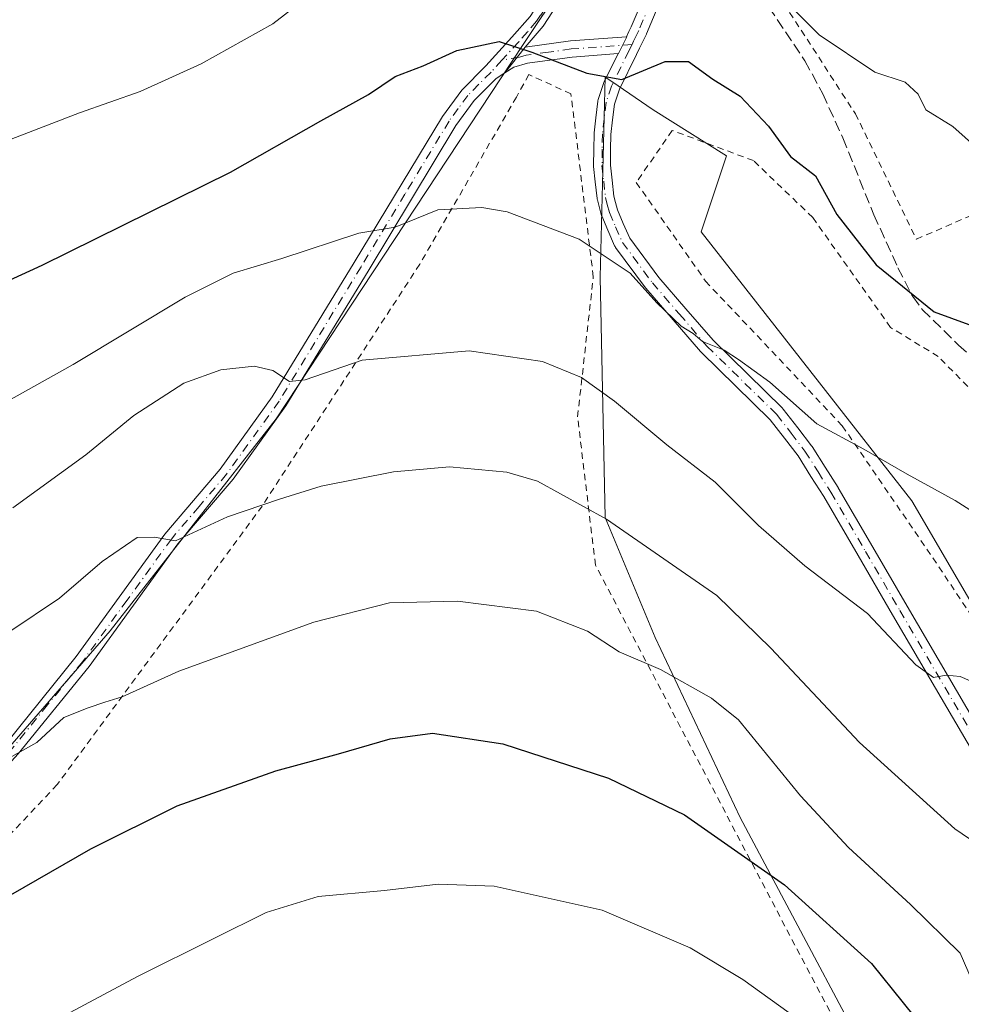
# Model space of a CAD drawing. Units: metres. Extents: x 616930 to 620361, y 4773389 to 4775762.
# Drawn here: x 617239 to 617385, y 4774583 to 4774735 of the extents above; entities that cross this region are included whole.
import ezdxf

# ---------------------------------------------------------------- set-up
doc = ezdxf.new("R2010")
doc.units = ezdxf.units.M
doc.header["$MEASUREMENT"] = 0
for name, pattern in [('DGN Style 2', [1.6480167562047852, 0.988810053722871, -0.6592067024819142]), ('DGN Style 3', [2.307223458686699, 1.648016756204785, -0.6592067024819142]), ('DGN Style 4', [2.6384748266838614, 1.318413404963828, -0.6592067024819142, 0.001648016756204785, -0.6592067024819142])]:
    doc.linetypes.add(name, pattern=pattern)
for name, color, linetype, lineweight in [('Alambrada', 7, 'DGN Style 2', 0), ('Camino Cxs', 7, 'Continuous', 0), ('Camino eje', 30, 'DGN Style 4', 13), ('Cultivos leñosos CxS', 92, 'Continuous', 0), ('Curva de nivel maestra', 30, 'Continuous', 30), ('Curva de nivel normal', 30, 'Continuous', 0), ('Pastizal CxS', 92, 'Continuous', 0), ('Prado CxS', 92, 'Continuous', 0), ('Senda', 7, 'DGN Style 3', 0)]:
    doc.layers.add(name, color=color, linetype=linetype, lineweight=lineweight)

# ---------------------------------------------------------------- blocks, each defined once
blk = doc.blocks.new('*U22')
at = {"layer": 'Prado CxS', "color": 92, "linetype": 'Continuous', "lineweight": 0}
for points in [[(617391.2615, 4774636.322699999, 533.6606999999931), (617376.9401000004, 4774660.8861, 530.5522000000057), (617362.7083000002, 4774679.1031, 528.8617999999988), (617344.4301000005, 4774702.3595, 527.8886999999959), (617348.3305000003, 4774714.0615, 526.1312999999936), (617337.0290999999, 4774721.189099999, 525.9231), (617330.6571000004, 4774725.521700001, 524.7017000000051), (617329.6586999996, 4774726.200300001, 524.6561999999976), (617328.8876999998, 4774695.361500001, 530.9928000000073), (617329.6586999996, 4774658.354900001, 539.8246999999974), (617337.3685, 4774639.8519, 543.6083000000071), (617350.4748999998, 4774612.0965, 548.6668000000063), (617376.6879000004, 4774562.753900001, 555.0069999999978), (617372.0619000001, 4774541.167099999, 560.3772000000026), (617370.5198999997, 4774521.892899999, 564.5599999999977), (617358.1842999998, 4774505.703299999, 570.3003000000026), (617348.1618999997, 4774500.3059, 573.2382999999973), (617330.4301000005, 4774508.015699999, 574.2629000000015), (617298.8195000002, 4774515.725500001, 572.3827000000019), (617280.3163000002, 4774518.809699999, 568.7103999999963), (617276.4617, 4774509.5579, 569.116200000004), (617284.1710999999, 4774496.451500001, 571.5948000000062)], [(617220.9515000005, 4774471.0099, 567.2526000000071), (617199.3642999995, 4774514.1853, 561.353099999993), (617186.1508999999, 4774540.347300001, 556.4541000000027), (617183.4335000003, 4774546.4111, 555.5185000000056), (617202.0487000003, 4774584.3455, 548.7384000000021), (617208.3912000004, 4774592.726100001, 547.4554000000062), (617215.1457000002, 4774601.6511, 545.5598999999929), (617232.0899, 4774616.4691, 544.532600000006), (617253.3459000001, 4774640.8641, 541.3107000000019), (617278.9319000002, 4774673.564300001, 536.1869000000006), (617317.0083, 4774731.260500001, 524.5310000000027), (617317.3169, 4774731.728499999, 524.4521999999997), (617322.9271, 4774740.1435, 522.417100000006), (617327.8349000001, 4774753.465100001, 518.9787000000069), (617325.0302999998, 4774763.985099999, 516.9140999999945), (617321.2344000004, 4774766.0288, 516.5127000000066), (617324.5442000004, 4774777.916300001, 514.372199999998), (617324.5442000004, 4774784.2918, 512.5592000000033), (617314.8844, 4774809.600600001, 506.6022999999987), (617288.0300000003, 4774893.6413, 481.3776000000071)]]:
    blk.add_polyline3d(points, dxfattribs=at)
blk = doc.blocks.new('*U25')
at = {"layer": 'Camino Cxs', "color": 7, "linetype": 'Continuous', "lineweight": 0}
for points in [[(617386.3371000001, 4774622.205900001, 538.116200000004), (617373.9577000003, 4774643.3345, 535.0216999999975), (617368.6469000002, 4774652.455900001, 533.7739000000003), (617363.3340999996, 4774661.574899999, 536.474000000002), (617361.3667000001, 4774664.6799, 537.6315999999933), (617359.3788999999, 4774667.824100001, 537.0087000000058), (617357.2664999999, 4774670.5601, 534.4223000000056), (617355.0817, 4774673.384099999, 533.7688999999956), (617344.4205, 4774683.826500001, 532.6601999999984), (617344.3454999998, 4774683.906500001, 532.6585999999952), (617340.1051000003, 4774688.8267, 532.0044000000053), (617335.9294999996, 4774693.678300001, 531.4137999999948), (617335.8766999999, 4774693.744700001, 531.4109000000026), (617331.2467, 4774699.9747, 530.2620000000024), (617331.1643000003, 4774700.100299999, 530.242499999993), (617331.0975000003, 4774700.233100001, 530.2188000000025), (617330.0526999999, 4774702.642300001, 529.7949999999983), (617329.1029000003, 4774704.8267, 529.5939999999973), (617329.0734999999, 4774704.9005, 529.5832999999984), (617329.0377000002, 4774705.015699999, 529.5659000000014), (617328.7121000001, 4774706.257900001, 529.3527000000031), (617328.4364999998, 4774707.325099999, 529.1367000000029), (617328.4149000002, 4774707.4243, 529.1154999999999), (617328.4029000001, 4774707.508300001, 529.0976999999984), (617328.1231000006, 4774710.0573, 528.5114999999934), (617327.8580999998, 4774712.4363, 527.9269000000058), (617327.8503000002, 4774712.589299999, 527.892200000002), (617327.8853000002, 4774715.108899999, 527.3819999999978), (617327.9203000005, 4774717.4793, 526.9008000000031), (617327.9291000003, 4774717.6117, 526.8751000000047), (617328.2040999997, 4774719.9571, 526.4236999999994), (617328.5040999996, 4774722.4977, 525.8947000000044), (617328.5148999998, 4774722.570900001, 525.8782000000066), (617328.5610999997, 4774722.754100001, 525.8375999999989), (617329.3860999999, 4774725.244100001, 525.2595000000001), (617329.3985000001, 4774725.2797, 525.2507999999943), (617329.4546999997, 4774725.410900001, 525.2185000000027), (617331.6404999997, 4774729.835700001, 524.1674000000058), (617331.7001, 4774729.840100001, 524.1612000000023), (617332.9700999996, 4774732.440099999, 523.5794000000024), (617332.9155000001, 4774732.436100001, 523.5737999999983), (617333.2988999998, 4774733.2345, 523.5213999999978), (617333.6453, 4774733.9509, 523.4594999999972), (617335.3322999999, 4774737.9487, 522.8785000000062)], [(617337.7729000002, 4774737.044700001, 522.8175999999949), (617336.0279000001, 4774732.909700001, 523.8313000000053), (617336.0005000001, 4774732.849500001, 523.8423999999941), (617335.6413000004, 4774732.105900001, 524.0032000000066), (617335.2006999999, 4774731.1887, 524.2194000000018), (617334.9505000003, 4774730.6765, 524.3288999999932), (617334.4719000002, 4774729.697100001, 524.5173000000068), (617331.8256999999, 4774724.340299999, 525.5185999999958), (617331.0707, 4774722.0615, 526.1353999999993), (617330.7862999998, 4774719.653100001, 526.8050999999978), (617330.5191000003, 4774717.374700001, 527.3984000000055), (617330.4851000002, 4774715.0715, 527.9233999999997), (617330.4511000002, 4774712.643300001, 528.4756999999954), (617330.7072999999, 4774710.3431, 528.8846000000049), (617330.9773000004, 4774707.8849, 529.2724000000017), (617331.2281, 4774706.912500001, 529.3793000000006), (617331.5273000002, 4774705.771500001, 529.4397999999928), (617332.4376999997, 4774703.6779, 529.4208999999975), (617333.4231000004, 4774701.405099999, 529.6201000000001), (617337.9358999999, 4774695.332900001, 530.9064000000071), (617342.0752999998, 4774690.523499999, 531.7880000000005), (617346.2790999999, 4774685.645300001, 532.2526000000071), (617356.9649, 4774675.178900001, 535.3359000000055), (617357.0510999998, 4774675.085899999, 535.3589999999967), (617357.0833000002, 4774675.045700001, 535.3652000000002), (617359.3236999996, 4774672.1501, 537.2056000000011), (617361.4742999999, 4774669.364700001, 540.1113000000041), (617361.5438999999, 4774669.264900001, 540.204899999997), (617363.5636999998, 4774666.070499999, 540.3825999999972), (617365.5433, 4774662.945900001, 538.6953000000067), (617365.5685000002, 4774662.9045, 538.6793000000034), (617370.8935000002, 4774653.7643, 533.9130000000005), (617376.2027000004, 4774644.6459, 535.1527999999962), (617388.5988999996, 4774623.488700001, 538.3171000000002)]]:
    blk.add_polyline3d(points, dxfattribs=at)

msp = doc.modelspace()

# ---------------------------------------------------------------- linework, layer by layer
at = {"layer": 'Alambrada', "color": 7, "linetype": 'DGN Style 2', "lineweight": 0}
for points in [[(617377.6201, 4774701.2401, 536.2697000000044), (617429.4200999998, 4774723.630100001, 520.2513999999937), (617451.6001000004, 4774758.720100001, 507.4210000000021), (617488.9200999998, 4774813.340100001, 492.2678000000015), (617483.8901000004, 4774822.370100001, 491.2933000000049), (617458.8501000004, 4774854.100099999, 493.3953000000038), (617440.1901000004, 4774870.130100001, 490.7197000000015), (617418.9600999998, 4774883.3301, 485.7369999999937), (617401.8501000004, 4774892.920100001, 485.3372999999993), (617379.9401000004, 4774908.9301, 484.328999999998), (617365.4101, 4774920.470100001, 484.4428999999946), (617347.0500999996, 4774925.0601, 481.9618000000046), (617327.1901000004, 4774926.420100001, 484.4219000000012), (617325.0301000001, 4774898.600099999, 493.3254000000015), (617334.3901000004, 4774888.520099999, 496.0613000000012), (617337.5201000003, 4774873.6801, 501.5791999999929), (617338.8300999999, 4774841.110099999, 507.7158000000054), (617335.6201, 4774780.9301, 518.2593000000053), (617330.1401000004, 4774765.5801, 521.5731999999989), (617353.5800999999, 4774743.110099999, 520.7713999999978), (617368.2100999998, 4774720.5801, 524.2345999999961), (617377.6201, 4774701.2401, 536.2697000000044)], [(617335.4101, 4774488.460100001, 579.5540999999939), (617365.3901000004, 4774517.800100001, 566.5513999999966), (617374.1501000002, 4774554.7401, 557.3019000000058), (617368.8501000004, 4774573.460100001, 554.7195000000065), (617328.1401000004, 4774651.0001, 542.4569000000047), (617325.3901000004, 4774673.840100001, 536.8332999999984), (617327.8101000005, 4774695.420100001, 531.7578000000067), (617324.3701, 4774723.6501, 525.8984999999957), (617317.8800999997, 4774726.610099999, 526.0008999999991), (617315.9600999998, 4774723.1501, 526.6670000000013), (617301.0500999996, 4774697.380100001, 532.3276999999945), (617276.7600999996, 4774660.100099999, 549.0241999999998), (617245.1700999998, 4774617.1601, 547.9231), (617211.1401000004, 4774581.120100001, 552.1202000000048), (617200.7100999998, 4774564.870100001, 554.3960999999981), (617193.7801000001, 4774538.720100001, 558.1088000000018), (617207.0301000001, 4774497.850099999, 563.8983000000007)], [(617448.4801000003, 4774512.220100001, 556.8766000000032), (617500.8501000004, 4774544.960100001, 531.9174000000058), (617480.5401, 4774578.440099999, 528.3977000000014), (617458.5301000001, 4774609.120100001, 530.397100000002), (617442.9801000003, 4774613.7401, 534.999299999996), (617400.5500999996, 4774663.2401, 530.4137000000047), (617380.9901000002, 4774683.1501, 530.6098999999958), (617373.6401000004, 4774687.630100001, 529.8331000000035), (617361.6401000004, 4774704.5801, 526.6633000000002), (617352.5100999996, 4774713.340100001, 525.9373999999953), (617339.9801000003, 4774718.0001, 527.924199999994), (617334.4401000004, 4774709.9801, 528.9033999999956), (617345.1201, 4774694.7501, 530.1839999999938), (617366.2001, 4774672.4801, 541.1965999999958), (617380.1601, 4774652.100099999, 532.7354999999952), (617404.1401000004, 4774616.2501, 536.914300000004), (617415.5500999996, 4774620.0101, 533.8457000000053), (617421.0301000001, 4774608.190099999, 533.8944000000047), (617403.6401000004, 4774596.840100001, 542.9507000000012), (617448.4801000003, 4774512.220100001, 556.8766000000032)]]:
    msp.add_polyline3d(points, dxfattribs=at)
at = {"layer": 'Camino Cxs', "color": 7, "linetype": 'Continuous', "lineweight": 0, "extrusion": (0.130214281299128, -0.4701780596900042, 0.8729128439494372), "elevation": -2164131.836135522, "flags": 128}
msp.add_lwpolyline([(1869300.522098211, 3873162.101563025), (1869307.509416311, 3873161.002103731), (1869315.991671215, 3873159.066981586)], dxfattribs=at)
at = {"layer": 'Camino Cxs', "color": 7, "linetype": 'Continuous', "lineweight": 0, "extrusion": (0.1014404633172716, 0.129863395087948, 0.9863292204016917), "elevation": 683201.5894580827, "flags": 128}
msp.add_lwpolyline([(2452770.140493541, -4086109.388787982), (2452770.140493541, -4086104.274905574)], dxfattribs=at)
msp.add_lwpolyline([(2452770.140493541, -4086109.388787982), (2452770.140493541, -4086104.274905574)], dxfattribs=at)
at = {"layer": 'Camino Cxs', "color": 7, "linetype": 'Continuous', "lineweight": 0}
for points in [[(617208.9298, 4774593.340399999, 548.1536000000051), (617218.0800999999, 4774602.970100001, 547.0179999999964), (617231.7401000002, 4774617.5001, 545.4646000000066), (617237.2801000001, 4774623.520099999, 544.6658000000025), (617248.1001000004, 4774636.9101, 542.4974999999977), (617261.7801000001, 4774655.790100001, 540.0543999999937), (617270.3000999996, 4774665.790100001, 542.5580000000045), (617278.3201000001, 4774676.950099999, 536.3723999999929), (617290.9401000004, 4774697.630100001, 530.9425000000047), (617304.5401, 4774720.140100001, 526.7553000000044), (617307.5301000001, 4774724.220100001, 526.1855000000069), (617311.2500999998, 4774727.960100001, 525.5409999999974), (617315.2285000002, 4774732.401699999, 524.6735000000045), (617318.0701000001, 4774735.5801, 523.9679999999935), (617319.3300999999, 4774737.450099999, 523.5149999999994), (617320.1901000004, 4774739.5601, 523.0693000000028), (617320.5900999998, 4774741.0701, 522.7811999999976), (617320.7200999996, 4774743.350099999, 522.3515000000043), (617320.5100999996, 4774749.4101, 520.983600000007), (617322.2701000003, 4774756.6801, 518.9205999999976), (617324.3828999996, 4774762.6611, 518.1981999999989)], [(617325.5248999996, 4774761.834100001, 518.5785000000033), (617326.4801000003, 4774761.090100001, 518.7768999999971), (617324.6700999998, 4774755.970100001, 519.1420999999973), (617323.0201000003, 4774749.1601, 521.4324000000051), (617323.2200999996, 4774743.3301, 522.7715000000027), (617323.0701000001, 4774740.6801, 523.0494999999937), (617322.5701000001, 4774738.770099999, 523.198000000004), (617321.5401, 4774736.270099999, 523.6926999999996), (617320.0601000005, 4774734.0601, 524.2277000000031), (617317.3000999996, 4774730.860099999, 525.0543000000034)], [(617332.9155000001, 4774732.436100001, 523.5737999999983), (617333.2988999998, 4774733.2345, 523.5213999999978), (617333.6453, 4774733.9509, 523.4594999999972), (617335.3322999999, 4774737.9487, 522.8785000000062), (617335.6920999996, 4774739.546900001, 522.9043999999994), (617336.1023000004, 4774741.3529, 522.7688999999956), (617336.0453000005, 4774744.159700001, 522.8592999999964), (617335.9983000001, 4774746.6611, 522.9818999999989), (617335.5151000004, 4774748.456300001, 523.315300000002), (617335.0928999997, 4774750.015100001, 523.1616000000067), (617333.5352999996, 4774753.1963, 522.0103999999993), (617332.5603, 4774754.608700001, 520.9048999999941), (617331.1206999999, 4774756.2753, 519.5253999999986), (617329.5695000002, 4774758.0351, 518.8078999999998), (617327.7572999997, 4774759.7849, 518.8696999999956), (617327.7006999999, 4774759.8431, 518.8589999999967), (617326.3985000001, 4774761.267700001, 518.7753999999986), (617325.5248999996, 4774761.834100001, 518.5785000000033)], [(617321.5401, 4774736.270099999, 523.6926999999996), (617320.0601000005, 4774734.0601, 524.2277000000031), (617317.3000999996, 4774730.860099999, 525.0543000000034), (617314.1951000001, 4774726.8851, 525.8969999999972), (617312.8300999999, 4774726.0101, 526.0485999999946), (617309.4401000004, 4774722.590100001, 526.6508999999933), (617306.6201, 4774718.7501, 527.2602999999945), (617293.0800999999, 4774696.3301, 531.6886999999988), (617280.4101, 4774675.5701, 538.0372000000061), (617272.2701000003, 4774664.2401, 545.7400999999954), (617263.7500999998, 4774654.2501, 540.7737999999954), (617250.0900999998, 4774635.390100001, 543.4777000000031), (617239.1700999998, 4774621.890100001, 545.6324000000022), (617233.5701000001, 4774615.790100001, 546.3757999999943), (617219.9001000002, 4774601.2501, 547.8506000000052), (617207.9101, 4774588.6501, 549.4438999999984), (617201.7001, 4774581.050100001, 550.5956000000006)], [(617337.7729000002, 4774737.044700001, 522.8175999999949), (617336.0279000001, 4774732.909700001, 523.8313000000053), (617336.0005000001, 4774732.849500001, 523.8423999999941), (617335.6413000004, 4774732.105900001, 524.0032000000066), (617335.2006999999, 4774731.1887, 524.2194000000018), (617334.9505000003, 4774730.6765, 524.3288999999932), (617334.4719000002, 4774729.697100001, 524.5173000000068), (617331.8256999999, 4774724.340299999, 525.5185999999958), (617331.0707, 4774722.0615, 526.1353999999993), (617330.7862999998, 4774719.653100001, 526.8050999999978), (617330.5191000003, 4774717.374700001, 527.3984000000055), (617330.4851000002, 4774715.0715, 527.9233999999997), (617330.4511000002, 4774712.643300001, 528.4756999999954), (617330.7072999999, 4774710.3431, 528.8846000000049), (617330.9773000004, 4774707.8849, 529.2724000000017), (617331.2281, 4774706.912500001, 529.3793000000006), (617331.5273000002, 4774705.771500001, 529.4397999999928), (617332.4376999997, 4774703.6779, 529.4208999999975), (617333.4231000004, 4774701.405099999, 529.6201000000001), (617337.9358999999, 4774695.332900001, 530.9064000000071), (617342.0752999998, 4774690.523499999, 531.7880000000005), (617346.2790999999, 4774685.645300001, 532.2526000000071), (617356.9649, 4774675.178900001, 535.3359000000055), (617357.0510999998, 4774675.085899999, 535.3589999999967), (617357.0833000002, 4774675.045700001, 535.3652000000002), (617359.3236999996, 4774672.1501, 537.2056000000011), (617361.4742999999, 4774669.364700001, 540.1113000000041), (617361.5438999999, 4774669.264900001, 540.204899999997), (617363.5636999998, 4774666.070499999, 540.3825999999972), (617365.5433, 4774662.945900001, 538.6953000000067), (617365.5685000002, 4774662.9045, 538.6793000000034), (617370.8935000002, 4774653.7643, 533.9130000000005), (617376.2027000004, 4774644.6459, 535.1527999999962), (617388.5988999996, 4774623.488700001, 538.3171000000002)], [(617199.6700999998, 4774582.520099999, 549.7927999999956), (617206.0401, 4774590.300100001, 548.761799999993), (617218.0800999999, 4774602.970100001, 547.0179999999964), (617231.7401000002, 4774617.5001, 545.4646000000066), (617237.2801000001, 4774623.520099999, 544.6658000000025), (617248.1001000004, 4774636.9101, 542.4974999999977), (617261.7801000001, 4774655.790100001, 540.0543999999937), (617270.3000999996, 4774665.790100001, 542.5580000000045), (617278.3201000001, 4774676.950099999, 536.3723999999929), (617290.9401000004, 4774697.630100001, 530.9425000000047), (617304.5401, 4774720.140100001, 526.7553000000044), (617307.5301000001, 4774724.220100001, 526.1855000000069), (617311.2500999998, 4774727.960100001, 525.5409999999974), (617315.2285000002, 4774732.401699999, 524.6735000000045), (617318.0701000001, 4774735.5801, 523.9679999999935)], [(617331.6404999997, 4774729.835700001, 524.1674000000058), (617331.7001, 4774729.840100001, 524.1612000000023), (617332.9700999996, 4774732.440099999, 523.5794000000024), (617332.9155000001, 4774732.436100001, 523.5737999999983)], [(617331.6404999997, 4774729.835700001, 524.1674000000058), (617331.7001, 4774729.840100001, 524.1612000000023), (617332.9700999996, 4774732.440099999, 523.5794000000024), (617332.9155000001, 4774732.436100001, 523.5737999999983)], [(617331.6404999997, 4774729.835700001, 524.1674000000058), (617324.5500999996, 4774729.3101, 524.8935999999958), (617317.6700999998, 4774728.390100001, 525.6420000000071), (617315.5601000005, 4774727.7601, 525.7514999999985), (617314.1951000001, 4774726.8851, 525.8969999999972)], [(617386.3371000001, 4774622.205900001, 538.116200000004), (617373.9577000003, 4774643.3345, 535.0216999999975), (617368.6469000002, 4774652.455900001, 533.7739000000003), (617363.3340999996, 4774661.574899999, 536.474000000002), (617361.3667000001, 4774664.6799, 537.6315999999933), (617359.3788999999, 4774667.824100001, 537.0087000000058), (617357.2664999999, 4774670.5601, 534.4223000000056), (617355.0817, 4774673.384099999, 533.7688999999956), (617344.4205, 4774683.826500001, 532.6601999999984), (617344.3454999998, 4774683.906500001, 532.6585999999952), (617340.1051000003, 4774688.8267, 532.0044000000053), (617335.9294999996, 4774693.678300001, 531.4137999999948), (617335.8766999999, 4774693.744700001, 531.4109000000026), (617331.2467, 4774699.9747, 530.2620000000024), (617331.1643000003, 4774700.100299999, 530.242499999993), (617331.0975000003, 4774700.233100001, 530.2188000000025), (617330.0526999999, 4774702.642300001, 529.7949999999983), (617329.1029000003, 4774704.8267, 529.5939999999973), (617329.0734999999, 4774704.9005, 529.5832999999984), (617329.0377000002, 4774705.015699999, 529.5659000000014), (617328.7121000001, 4774706.257900001, 529.3527000000031), (617328.4364999998, 4774707.325099999, 529.1367000000029), (617328.4149000002, 4774707.4243, 529.1154999999999), (617328.4029000001, 4774707.508300001, 529.0976999999984), (617328.1231000006, 4774710.0573, 528.5114999999934), (617327.8580999998, 4774712.4363, 527.9269000000058), (617327.8503000002, 4774712.589299999, 527.892200000002), (617327.8853000002, 4774715.108899999, 527.3819999999978), (617327.9203000005, 4774717.4793, 526.9008000000031), (617327.9291000003, 4774717.6117, 526.8751000000047), (617328.2040999997, 4774719.9571, 526.4236999999994), (617328.5040999996, 4774722.4977, 525.8947000000044), (617328.5148999998, 4774722.570900001, 525.8782000000066), (617328.5610999997, 4774722.754100001, 525.8375999999989), (617329.3860999999, 4774725.244100001, 525.2595000000001), (617329.3985000001, 4774725.2797, 525.2507999999943), (617329.4546999997, 4774725.410900001, 525.2185000000027), (617331.6404999997, 4774729.835700001, 524.1674000000058)], [(617314.1951000001, 4774726.8851, 525.8969999999972), (617312.8300999999, 4774726.0101, 526.0485999999946), (617309.4401000004, 4774722.590100001, 526.6508999999933), (617306.6201, 4774718.7501, 527.2602999999945), (617293.0800999999, 4774696.3301, 531.6886999999988), (617280.4101, 4774675.5701, 538.0372000000061), (617272.2701000003, 4774664.2401, 545.7400999999954), (617263.7500999998, 4774654.2501, 540.7737999999954), (617250.0900999998, 4774635.390100001, 543.4777000000031), (617239.1700999998, 4774621.890100001, 545.6324000000022), (617233.5701000001, 4774615.790100001, 546.3757999999943), (617219.9001000002, 4774601.2501, 547.8506000000052), (617207.9101, 4774588.6501, 549.4438999999984), (617201.7001, 4774581.050100001, 550.5956000000006), (617197.0000999998, 4774573.710100001, 551.8625999999931), (617194.2500999998, 4774567.090100001, 552.4573999999993), (617191.2301000003, 4774552.0001, 555.295299999998), (617188.5301000001, 4774539.540100001, 557.2486999999965), (617187.8800999997, 4774532.0801, 558.557799999995), (617187.6300999997, 4774529.620100001, 558.915599999993), (617186.5701000001, 4774523.460100001, 559.8996999999945)]]:
    msp.add_polyline3d(points, dxfattribs=at)
msp.add_polyline3d([(617331.6404999997, 4774729.835700001, 524.1674000000058), (617324.5500999996, 4774729.3101, 524.8935999999958), (617317.6700999998, 4774728.390100001, 525.6420000000071), (617315.5601000005, 4774727.7601, 525.7514999999985), (617314.1951000001, 4774726.8851, 525.8969999999972), (617317.3000999996, 4774730.860099999, 525.0543000000034), (617324.2901, 4774731.800100001, 524.5179000000062), (617332.9155000001, 4774732.436100001, 523.5737999999983), (617332.9700999996, 4774732.440099999, 523.5794000000024), (617331.7001, 4774729.840100001, 524.1612000000023)], close=True, dxfattribs=at)
at = {"layer": 'Camino eje', "color": 30, "linetype": 'DGN Style 4', "lineweight": 13, "extrusion": (0.1056212620976088, 0.1161973365867896, 0.9875942121960035), "elevation": 620531.1691592904, "flags": 128}
msp.add_lwpolyline([(2754819.105679198, -3899365.97972351), (2754819.105679198, -3899362.103972115)], dxfattribs=at)
at = {"layer": 'Camino eje', "color": 30, "linetype": 'DGN Style 4', "lineweight": 13}
for points in [[(617325.8822999997, 4774763.151699999, 518.7660999999935), (617323.4700999996, 4774756.325099999, 519.0117000000029), (617321.7651000004, 4774749.2851, 521.1073000000034), (617321.9700999996, 4774743.340100001, 522.4180999999953), (617321.8300999999, 4774740.8751, 522.8387999999978), (617321.5800999999, 4774739.920100001, 523.0011999999988), (617321.3800999997, 4774739.165100001, 523.1347999999998), (617320.9501, 4774738.110099999, 523.3334000000032), (617320.4351000005, 4774736.860099999, 523.6037999999971), (617319.6951000001, 4774735.755100001, 523.8714000000036), (617319.0651000004, 4774734.8201, 524.0978999999934), (617317.6851000005, 4774733.220100001, 524.4962999999989), (617316.3053000001, 4774731.676700001, 524.8493000000017)], [(617327.2455000002, 4774762.267700001, 519.1445999999996), (617328.6601, 4774760.720100001, 519.5528999999951), (617330.5100999996, 4774758.933900001, 519.4964000000036), (617332.1001000004, 4774757.130100001, 519.0875999999989), (617333.5900999998, 4774755.405099999, 521.0736999999936), (617334.6601, 4774753.8551, 522.0727999999945), (617336.3151000004, 4774750.475099999, 522.4328999999998), (617336.7701000003, 4774748.795100001, 522.1732000000047), (617337.2950999998, 4774746.845100001, 521.5954999999958), (617337.3450999996, 4774744.1851, 521.7712000000029), (617337.4051000001, 4774741.220100001, 522.068299999999), (617336.9600999998, 4774739.2601, 522.5005999999995), (617336.5751, 4774737.550100001, 522.7097999999969), (617334.8300999999, 4774733.415100001, 523.6205999999949), (617334.4700999996, 4774732.670100001, 523.7146000000066), (617334.0307, 4774731.7555, 523.8867000000029), (617333.7823000001, 4774731.247099999, 523.9820000000036)], [(617333.7823000001, 4774731.247099999, 523.9820000000036), (617324.4200999998, 4774730.5551, 524.7088999999978), (617320.9250999996, 4774730.085100001, 525.0449999999983), (617317.4851000002, 4774729.6251, 525.3554000000004), (617316.4301000005, 4774729.3101, 525.4098999999987), (617313.7307000002, 4774728.8443, 525.457899999994)], [(617333.7823000001, 4774731.247099999, 523.9820000000036), (617333.3051000005, 4774730.270099999, 524.1442999999999), (617330.6201, 4774724.835100001, 525.369200000001), (617329.7950999998, 4774722.345100001, 525.9907999999997), (617329.4951, 4774719.8051, 526.6089999999967), (617329.2200999996, 4774717.460100001, 527.1417999999976), (617329.1851000005, 4774715.090100001, 527.6524999999965), (617329.1501000002, 4774712.5801, 528.1921000000002), (617329.4151, 4774710.200099999, 528.6928000000044), (617329.6951000001, 4774707.6501, 529.186799999996), (617329.9700999996, 4774706.585100001, 529.3448999999965), (617330.2950999998, 4774705.345100001, 529.4833999999975), (617331.2451, 4774703.1601, 529.5763000000006), (617332.2901, 4774700.7501, 529.8954999999987), (617336.9200999998, 4774694.520099999, 531.0878999999986), (617341.0900999998, 4774689.675100001, 531.837400000004), (617345.3300999999, 4774684.755100001, 532.3739999999962), (617356.0551000005, 4774674.2501, 534.488200000007), (617358.2950999998, 4774671.3551, 535.6824999999953), (617360.4451000001, 4774668.5701, 538.5859999999957), (617362.4650999998, 4774665.3751, 539.3337999999932), (617364.4451000001, 4774662.2501, 537.5187000000005), (617369.7701000003, 4774653.110099999, 533.8487000000023), (617375.0800999999, 4774643.9901, 535.0319000000018), (617387.4751000004, 4774622.835100001, 537.806500000006)], [(617313.7307000002, 4774728.8443, 525.457899999994), (617312.0401, 4774726.985099999, 525.8035999999993), (617310.1801000005, 4774725.1151, 526.1134000000021), (617308.4851000002, 4774723.405099999, 526.4213000000018), (617306.9901000002, 4774721.3651, 526.7537000000011), (617305.5800999999, 4774719.4451, 527.0182000000059), (617298.7801000001, 4774708.190099999, 529.2707999999984), (617292.0100999996, 4774696.9801, 531.2834000000003), (617279.3651000002, 4774676.2601, 537.1597999999941), (617271.2851, 4774665.015100001, 544.1377000000066), (617267.0251000002, 4774660.020099999, 539.9578000000038), (617262.7651000004, 4774655.020099999, 540.3534000000072), (617255.9250999996, 4774645.5801, 541.906099999993), (617249.0950999996, 4774636.1501, 542.9667000000045), (617243.6851000005, 4774629.4551, 543.8300000000017), (617238.2251000004, 4774622.7051, 545.1321000000025), (617235.4250999996, 4774619.655099999, 545.5910000000003), (617232.6551000001, 4774616.645099999, 545.9104999999981), (617218.9901000002, 4774602.110099999, 547.4186000000045), (617214.4151, 4774597.295100001, 547.9472999999998), (617206.9751000004, 4774589.475099999, 549.0524000000005), (617203.8701, 4774585.675100001, 549.8839000000007), (617200.6851000005, 4774581.7851, 550.1719000000012)]]:
    msp.add_polyline3d(points, dxfattribs=at)
at = {"layer": 'Cultivos leñosos CxS', "color": 92, "linetype": 'Continuous', "lineweight": 0}
for points in [[(617208.3912000004, 4774592.726100001, 547.4554000000062), (617215.1457000002, 4774601.6511, 545.5598999999929), (617232.0899, 4774616.4691, 544.532600000006), (617253.3459000001, 4774640.8641, 541.3107000000019), (617278.9319000002, 4774673.564300001, 536.1869000000006), (617317.0083, 4774731.260500001, 524.5310000000027), (617317.3169, 4774731.728499999, 524.4521999999997), (617322.9271, 4774740.1435, 522.417100000006), (617327.8349000001, 4774753.465100001, 518.9787000000069), (617325.0302999998, 4774763.985099999, 516.9140999999945), (617321.2344000004, 4774766.0288, 516.5127000000066), (617324.5442000004, 4774777.916300001, 514.372199999998), (617324.5442000004, 4774784.2918, 512.5592000000033), (617314.8844, 4774809.600600001, 506.6022999999987), (617288.0300000003, 4774893.6413, 481.3776000000071)], [(617322.9271, 4774740.1435, 522.417100000006), (617317.3169, 4774731.728499999, 524.4521999999997), (617317.0083, 4774731.260500001, 524.5310000000027), (617278.9319000002, 4774673.564300001, 536.1869000000006), (617253.3459000001, 4774640.8641, 541.3107000000019), (617232.0899, 4774616.4691, 544.532600000006), (617215.1457000002, 4774601.6511, 545.5598999999929), (617208.3912000004, 4774592.726100001, 547.4554000000062), (617198.9031999996, 4774597.470100001, 543.8686000000016), (617190.9656999996, 4774597.470100001, 542.681500000006), (617176.6782000001, 4774605.407600001, 540.7687000000005), (617181.9698000001, 4774624.9868, 535.6497999999992), (617187.7906999999, 4774650.3869, 529.1244000000006), (617189.9073999999, 4774713.357799999, 514.1588999999949), (617190.4364999998, 4774728.174500001, 511.0188000000053), (617192.0240000002, 4774743.520400001, 507.5292000000045)]]:
    msp.add_polyline3d(points, dxfattribs=at)
at = {"layer": 'Curva de nivel maestra', "color": 30, "linetype": 'Continuous', "lineweight": 30, "flags": 128}
for points, elevation in [([(617220.7300000006, 4774687.110099999), (617242.8600000005, 4774697.2501), (617271.8700000001, 4774711.550100001), (617285.8200000003, 4774719.5001), (617293.1399999997, 4774723.5601), (617297.29, 4774726.290100001), (617301.5700000003, 4774727.9801), (617306.7599999999, 4774730.3301), (617313.3099999996, 4774731.720100001), (617318.3099999996, 4774730.040100001), (617326.8200000003, 4774726.8201), (617332.2199999997, 4774725.840100001), (617338.8899999997, 4774728.640100001), (617342.4900000002, 4774728.630100001), (617346.2199999997, 4774725.9101), (617350.4500000002, 4774723.270099999), (617354.7999999998, 4774718.640100001), (617358.2000000002, 4774713.970100001), (617362.0899999999, 4774710.9801), (617365.3799999999, 4774705.050100001), (617371.4000000004, 4774697.2601), (617380.3700000001, 4774690.050100001), (617385.7100000001, 4774688.110099999)], 525), ([(617163.4400000004, 4774574.5801), (617167.5, 4774571.6601), (617175.1900000004, 4774570.6501), (617180.1900000004, 4774571.120100001), (617185.3300000001, 4774572.4101), (617193.5899999999, 4774577.3301), (617200.2999999998, 4774579.8301), (617209.0599999996, 4774586.360099999), (617216.8600000005, 4774589.610099999), (617231.7999999998, 4774596.640100001), (617250.3399999999, 4774607.270099999), (617263.6799999997, 4774613.9001), (617278.8600000005, 4774619.300100001), (617288.5199999996, 4774621.9101), (617296.4800000006, 4774624.220100001), (617303.0099999999, 4774625.0801), (617313.8600000005, 4774623.450099999), (617330.1799999997, 4774618.170100001), (617341.8499999996, 4774612.520099999), (617357.2999999998, 4774601.7301), (617370.6799999997, 4774589.5601), (617380.4800000006, 4774577.4801), (617385.7300000006, 4774568.550100001)], 550)]:
    msp.add_lwpolyline(points, dxfattribs=dict(at, elevation=elevation))
at = {"layer": 'Curva de nivel normal', "color": 30, "linetype": 'Continuous', "lineweight": 0, "flags": 128}
for points, elevation in [([(617353.2199999997, 4774742.140000001), (617362.6500000004, 4774732.74), (617371.2100000001, 4774726.99), (617375.9000000004, 4774725.430000001), (617377.8799999999, 4774723.609999999), (617379.0700000003, 4774721.15), (617383.2300000006, 4774718.630000001), (617387.0300000003, 4774715.189999999)], 520), ([(617143.9400000004, 4774706.4), (617168.29, 4774694.65), (617177.8600000005, 4774690.779999999), (617181.5099999999, 4774689.529999999), (617184.1500000004, 4774689.26), (617186.1299999999, 4774687.77), (617188.2300000006, 4774688.050000001), (617192.0800000001, 4774691.42), (617196.4500000002, 4774694.390000001), (617202.8399999999, 4774699.539999999), (617211.2300000006, 4774705.08), (617223.3399999999, 4774711.100000001), (617235.0999999996, 4774715.52), (617248.5899999999, 4774720.710000001), (617257.9299999997, 4774723.980000001), (617267.3799999999, 4774728.289999999), (617278.4199999999, 4774734.41), (617283.1399999997, 4774738.119999999)], 520), ([(617221.6600000003, 4774667.439999999), (617247.6299999999, 4774681.91), (617264.9100000003, 4774692.32), (617272.2999999998, 4774696), (617279.7999999998, 4774698.26), (617291.6900000004, 4774702.16), (617297.2599999999, 4774703.09), (617303.8399999999, 4774705.779999999), (617310.6100000005, 4774706.109999999), (617314.54, 4774705.449999999), (617325.6399999997, 4774701.26), (617333.5, 4774696.01), (617337.6100000005, 4774691.430000001), (617341.3499999996, 4774687.84), (617343.2199999997, 4774686.710000001), (617344.6600000003, 4774685.480000001), (617348, 4774684.15), (617350.2199999997, 4774682.699999999), (617355.04, 4774679.199999999), (617362.29, 4774672.779999999), (617369.5199999996, 4774668.869999999), (617376.1900000004, 4774665.02), (617383.5999999996, 4774660.960000001), (617394.0199999996, 4774654.34)], 530), ([(617387.8200000003, 4774632.359999999), (617384.3799999999, 4774633.83), (617382.2000000002, 4774634.039999999), (617380.2599999999, 4774633.680000001), (617377.5099999999, 4774635.630000001), (617370.0599999996, 4774643.550000001), (617360.4199999999, 4774650.91), (617353.29, 4774657.109999999), (617346.5999999996, 4774663.76), (617339.1399999997, 4774669.539999999), (617331.0800000001, 4774676.25), (617325.9800000006, 4774679.92), (617319.9900000002, 4774682.369999999), (617308.6500000004, 4774684.029999999), (617292.2000000002, 4774682.58), (617283.4000000004, 4774679.560000001), (617280.9800000006, 4774679.279999999), (617278.4000000004, 4774681.01), (617275.5300000003, 4774681.66), (617270.3899999997, 4774681.119999999), (617264.7000000002, 4774679.02), (617256.9900000002, 4774674.050000001), (617249.5999999996, 4774667.970000001), (617238.2999999998, 4774659.800000001)], 535), ([(617387.9400000004, 4774607.359999999), (617383.5300000003, 4774610.359999999), (617368.8700000001, 4774623.67), (617355.2000000002, 4774638.180000001), (617346.8300000001, 4774646.300000001), (617329.8300000001, 4774658.08), (617319.2100000001, 4774663.930000001), (617314.4800000006, 4774665.300000001), (617305.6500000004, 4774666.140000001), (617297, 4774665.350000001), (617285.8700000001, 4774663.16), (617279.4199999999, 4774661.17), (617271.4100000003, 4774658.460000001), (617263.4000000004, 4774654.76), (617260.1200000001, 4774655.300000001), (617257.5099999999, 4774655.27), (617252.1200000001, 4774651.550000001), (617245.5300000003, 4774645.91), (617237.8399999999, 4774640.77)], 540), ([(617386.8799999999, 4774585.350000001), (617384.3499999996, 4774591.199999999), (617376.7199999997, 4774598.66), (617367.1600000003, 4774607.470000001), (617359.75, 4774615.449999999), (617350.2000000002, 4774627.15), (617346.0099999999, 4774630.460000001), (617338.1500000004, 4774634.92), (617331.8200000003, 4774637.640000001), (617326.9000000004, 4774640.800000001), (617319.0700000003, 4774643.890000001), (617306.8799999999, 4774645.449999999), (617296.3799999999, 4774645.199999999), (617284.7100000001, 4774642.180000001), (617263.9000000004, 4774634.630000001), (617255.2000000002, 4774630.67), (617252.5199999996, 4774629.890000001), (617249.9299999997, 4774629), (617246.2000000002, 4774627.5), (617242.0099999999, 4774623.65), (617236.4299999997, 4774620.52)], 545), ([(617241.2000000002, 4774578.83), (617257.5199999996, 4774587.58), (617269.3300000001, 4774593.460000001), (617277.3600000005, 4774597.449999999), (617285.4199999999, 4774599.890000001), (617295.6200000001, 4774600.83), (617303.8700000001, 4774601.82), (617312.5300000003, 4774601.52), (617329.1699999999, 4774597.82), (617342.7400000002, 4774592), (617350.8399999999, 4774587.140000001), (617359.29, 4774581.039999999)], 555)]:
    msp.add_lwpolyline(points, dxfattribs=dict(at, elevation=elevation))
at = {"layer": 'Pastizal CxS', "color": 92, "linetype": 'Continuous', "lineweight": 0}
for points in [[(617284.1710999999, 4774496.451500001, 571.5948000000062), (617276.4617, 4774509.5579, 569.116200000004), (617280.3163000002, 4774518.809699999, 568.7103999999963), (617298.8195000002, 4774515.725500001, 572.3827000000019), (617330.4301000005, 4774508.015699999, 574.2629000000015), (617348.1618999997, 4774500.3059, 573.2382999999973), (617358.1842999998, 4774505.703299999, 570.3003000000026), (617370.5198999997, 4774521.892899999, 564.5599999999977), (617372.0619000001, 4774541.167099999, 560.3772000000026), (617376.6879000004, 4774562.753900001, 555.0069999999978), (617350.4748999998, 4774612.0965, 548.6668000000063), (617337.3685, 4774639.8519, 543.6083000000071), (617329.6586999996, 4774658.354900001, 539.8246999999974), (617328.8876999998, 4774695.361500001, 530.9928000000073), (617329.6586999996, 4774726.200300001, 524.6561999999976), (617330.6571000004, 4774725.521700001, 524.7017000000051), (617337.0290999999, 4774721.189099999, 525.9231), (617348.3305000003, 4774714.0615, 526.1312999999936), (617344.4301000005, 4774702.3595, 527.8886999999959), (617362.7083000002, 4774679.1031, 528.8617999999988), (617376.9401000004, 4774660.8861, 530.5522000000057), (617391.2615, 4774636.322699999, 533.6606999999931)], [(617391.2615, 4774636.322699999, 533.6606999999931), (617376.9401000004, 4774660.8861, 530.5522000000057), (617362.7083000002, 4774679.1031, 528.8617999999988), (617344.4301000005, 4774702.3595, 527.8886999999959), (617348.3305000003, 4774714.0615, 526.1312999999936), (617337.0290999999, 4774721.189099999, 525.9231), (617330.6571000004, 4774725.521700001, 524.7017000000051), (617329.6586999996, 4774726.200300001, 524.6561999999976), (617328.8876999998, 4774695.361500001, 530.9928000000073), (617329.6586999996, 4774658.354900001, 539.8246999999974), (617337.3685, 4774639.8519, 543.6083000000071), (617350.4748999998, 4774612.0965, 548.6668000000063), (617376.6879000004, 4774562.753900001, 555.0069999999978), (617372.0619000001, 4774541.167099999, 560.3772000000026), (617370.5198999997, 4774521.892899999, 564.5599999999977), (617358.1842999998, 4774505.703299999, 570.3003000000026), (617348.1618999997, 4774500.3059, 573.2382999999973), (617330.4301000005, 4774508.015699999, 574.2629000000015), (617298.8195000002, 4774515.725500001, 572.3827000000019), (617280.3163000002, 4774518.809699999, 568.7103999999963), (617276.4617, 4774509.5579, 569.116200000004), (617284.1710999999, 4774496.451500001, 571.5948000000062)]]:
    msp.add_polyline3d(points, dxfattribs=at)
at = {"layer": 'Prado CxS', "color": 92, "linetype": 'Continuous', "lineweight": 0}
for points in [[(617208.3912000004, 4774592.726100001, 547.4554000000062), (617215.1457000002, 4774601.6511, 545.5598999999929), (617232.0899, 4774616.4691, 544.532600000006), (617253.3459000001, 4774640.8641, 541.3107000000019), (617278.9319000002, 4774673.564300001, 536.1869000000006), (617317.0083, 4774731.260500001, 524.5310000000027), (617317.3169, 4774731.728499999, 524.4521999999997), (617322.9271, 4774740.1435, 522.417100000006), (617327.8349000001, 4774753.465100001, 518.9787000000069), (617325.0302999998, 4774763.985099999, 516.9140999999945), (617321.2344000004, 4774766.0288, 516.5127000000066), (617324.5442000004, 4774777.916300001, 514.372199999998), (617324.5442000004, 4774784.2918, 512.5592000000033), (617314.8844, 4774809.600600001, 506.6022999999987), (617288.0300000003, 4774893.6413, 481.3776000000071)], [(617391.2615, 4774636.322699999, 533.6606999999931), (617376.9401000004, 4774660.8861, 530.5522000000057), (617362.7083000002, 4774679.1031, 528.8617999999988), (617344.4301000005, 4774702.3595, 527.8886999999959), (617348.3305000003, 4774714.0615, 526.1312999999936), (617337.0290999999, 4774721.189099999, 525.9231), (617330.6571000004, 4774725.521700001, 524.7017000000051), (617329.6586999996, 4774726.200300001, 524.6561999999976), (617328.8876999998, 4774695.361500001, 530.9928000000073), (617329.6586999996, 4774658.354900001, 539.8246999999974), (617337.3685, 4774639.8519, 543.6083000000071), (617350.4748999998, 4774612.0965, 548.6668000000063), (617376.6879000004, 4774562.753900001, 555.0069999999978), (617372.0619000001, 4774541.167099999, 560.3772000000026), (617370.5198999997, 4774521.892899999, 564.5599999999977), (617358.1842999998, 4774505.703299999, 570.3003000000026), (617348.1618999997, 4774500.3059, 573.2382999999973), (617330.4301000005, 4774508.015699999, 574.2629000000015), (617298.8195000002, 4774515.725500001, 572.3827000000019), (617280.3163000002, 4774518.809699999, 568.7103999999963), (617276.4617, 4774509.5579, 569.116200000004), (617284.1710999999, 4774496.451500001, 571.5948000000062)]]:
    msp.add_polyline3d(points, dxfattribs=at)
at = {"layer": 'Senda', "color": 7, "linetype": 'DGN Style 3', "lineweight": 0}
msp.add_polyline3d([(617354.8601000002, 4774737.020099999, 521.506899999993), (617360.4301000005, 4774728.7301, 522.8635000000068), (617363.1901000004, 4774723.630100001, 524.9040999999997), (617366.2801000001, 4774716.850099999, 524.9072000000015), (617371.0601000005, 4774705.0101, 527.7514999999985), (617374.7801000001, 4774696.840100001, 534.7388000000064), (617377.0500999996, 4774692.390100001, 532.3344999999972), (617378.5500999996, 4774690.370100001, 531.5264000000025), (617384.1201, 4774684.920100001, 531.1227000000072), (617401.0800999999, 4774670.050100001, 530.8628000000026), (617406.9501, 4774664.4801, 531.4404999999971), (617420.7500999998, 4774648.700099999, 540.1291000000056), (617431.6501000002, 4774636.0801, 539.2425999999978), (617440.6501000002, 4774626.8201, 540.9358000000066), (617444.4001000002, 4774623.5001, 543.0724000000046), (617450.4600999998, 4774619.100099999, 537.2111000000004), (617463.1700999998, 4774612.0801, 530.4927000000025), (617467.2401000002, 4774609.1801, 529.3568999999989), (617469.0500999996, 4774607.4101, 530.4204000000027), (617475.1401000004, 4774599.450099999, 534.4924000000028), (617490.6401000004, 4774575.0101, 532.5234000000055), (617503.7401000002, 4774552.200099999, 533.523000000001), (617512.4600999998, 4774531.290100001, 539.2029999999941), (617519.6801000005, 4774513.620100001, 539.420299999998)], dxfattribs=at)

# ---------------------------------------------------------------- block references
at = {"layer": 'Camino Cxs', "color": 7, "linetype": 'Continuous', "lineweight": 0}
msp.add_blockref('*U25', (0, 0), dxfattribs=at)
at = {"layer": 'Prado CxS', "color": 92, "linetype": 'Continuous', "lineweight": 0}
msp.add_blockref('*U22', (0, 0), dxfattribs=at)

doc.saveas('drawing.dxf')
